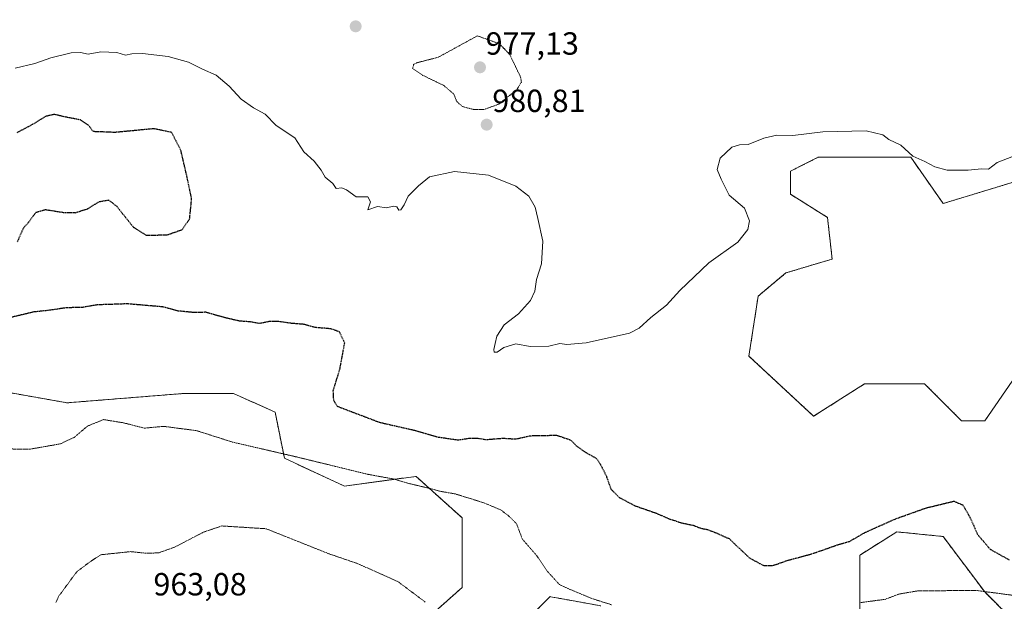
# Model space of a CAD drawing. Units: metres. Extents: x 573165 to 576603, y 4745015 to 4747365.
# Drawn here: x 574431 to 574739, y 4745340 to 4745522 of the extents above; entities that cross this region are included whole.
import ezdxf
from ezdxf.enums import TextEntityAlignment as Align

# ---------------------------------------------------------------- set-up
doc = ezdxf.new("R2010")
doc.units = ezdxf.units.M
doc.header["$MEASUREMENT"] = 0
doc.linetypes.add('TRAZOS', pattern=[0.75, 0.5, -0.25])
doc.linetypes.add('TRAZOS2', pattern=[0.375, 0.25, -0.125])
for name, color, linetype, lineweight in [('Arbolado forestal', 92, 'TRAZOS', 0), ('Arbolado forestal CxS', 92, 'Continuous', 0), ('Carátula', 7, 'Continuous', 5), ('Curva de nivel maestra depresión', 36, 'TRAZOS2', 30), ('Curva de nivel normal', 36, 'Continuous', 0), ('Curva de nivel normal depresión', 36, 'TRAZOS2', 0), ('Pastizal CxS', 92, 'Continuous', 0), ('Punto de cota en terreno', 7, 'Continuous', 0), ('Rótulo de punto de cota en terreno', 19, 'Continuous', 0)]:
    doc.layers.add(name, color=color, linetype=linetype, lineweight=lineweight)
doc.styles.add('Arial', font='txt', dxfattribs={"height": 0.2})

# ---------------------------------------------------------------- blocks, each defined once
blk = doc.blocks.new('*U156')
at = {"layer": 'Arbolado forestal CxS', "color": 92, "linetype": 'Continuous', "lineweight": 0}
for points in [[(574752.98, 4745474.55, 977.53), (574719.74, 4745464.44, 979.41), (574709.63, 4745478.89, 979.9), (574680.73, 4745478.89, 979.18), (574676.57, 4745476.81, 979.11), (574672.05, 4745474.55, 979.22), (574672.05, 4745467.33, 979.06), (574683.61, 4745460.1, 978.61), (574685.06, 4745447.09, 978.01), (574670.61, 4745442.76, 977.77), (574661.94, 4745435.53, 977.72), (574659.05, 4745416.75, 977.39), (574679.28, 4745397.96, 977.73), (574695.18, 4745408.08, 977.19), (574713.96, 4745408.07, 976.74), (574725.52, 4745396.51, 976.95), (574732.75, 4745396.51, 976.99), (574745.75, 4745415.3, 976.18)], [(574741.42, 4745334.37, 967.4), (574732.75, 4745343.04, 969.6), (574719.74, 4745360.38, 973.09), (574714.12, 4745360.95, 973.45), (574710.4, 4745361.32, 973.69), (574705.29, 4745361.83, 974.16), (574693.88, 4745354.7, 973.68), (574693.73, 4745354.6, 973.68), (574693.73, 4745334.37, 967.12)], [(574612.8, 4745338.71, 969.69), (574603.65, 4745340.37, 969.45), (574600.68, 4745340.91, 969.37), (574597.65, 4745341.46, 969.31), (574597.18, 4745341.55, 969.3), (574596.91, 4745341.6, 969.29), (574595.71, 4745340.41, 969.03), (574595.55, 4745340.25, 968.99), (574583.9, 4745328.59, 967.25)], [(574556.44, 4745332.93, 963.82), (574569.45, 4745344.49, 966.38), (574569.45, 4745366.17, 968.58), (574555, 4745379.17, 970.73), (574532.64, 4745376.15, 968.48), (574513.86, 4745384.82, 969.55), (574510.97, 4745399.27, 972.05), (574497.96, 4745405.05, 971.17), (574482.06, 4745405.05, 970.63), (574445.94, 4745402.16, 970.35), (574421.37, 4745406.5, 971.47)]]:
    blk.add_polyline3d(points, dxfattribs=at)
blk = doc.blocks.new('*U214')
at = {"layer": 'Curva de nivel normal', "color": 36, "linetype": 'Continuous', "lineweight": 0}
blk.add_polyline3d([(574741.22, 4745479.06, 980), (574736.62, 4745477.26, 980), (574733.98, 4745475.14, 980), (574731.79, 4745475.23, 980), (574727.58, 4745474.91, 980), (574721, 4745474.86, 980), (574717.16, 4745475.87, 980), (574713.98, 4745477.59, 980), (574710.24, 4745479.28, 980), (574706.55, 4745482.7, 980), (574702.77, 4745484.47, 980), (574700.93, 4745485.89, 980), (574695.74, 4745487.2, 980), (574682.1, 4745486.87, 980), (574672.78, 4745485.7, 980), (574667.74, 4745485.8, 980), (574663.71, 4745484.9, 980), (574658.82, 4745482.84, 980), (574656.15, 4745482.79, 980), (574653.7, 4745482.04, 980), (574650.11, 4745478.66, 980), (574649.16, 4745475.02, 980), (574650.34, 4745472.08, 980), (574652.85, 4745467.03, 980), (574657.67, 4745462.97, 980), (574659.21, 4745459.08, 980), (574658.76, 4745456.33, 980), (574655.6, 4745452.33, 980), (574646.5, 4745445.89, 980), (574637.49, 4745437.24, 980), (574633.31, 4745432.64, 980), (574628.44, 4745428.77, 980), (574624.79, 4745425.5, 980), (574621.77, 4745423.93, 980), (574608.2, 4745420.87, 980), (574602.11, 4745420.36, 980), (574599.92, 4745420.66, 980), (574596.54, 4745419.9, 980), (574590.66, 4745419.75, 980), (574586.15, 4745420.6, 980), (574582.48, 4745419.47, 980), (574580.34, 4745418.03, 980), (574579.43, 4745417.95, 980), (574579.32, 4745418.86, 980), (574579.78, 4745420.67, 980), (574580.24, 4745423, 980), (574582.59, 4745426.5, 980), (574587, 4745429.98, 980), (574590.83, 4745434.16, 980), (574592.12, 4745437, 980), (574592.66, 4745440.73, 980), (574594.26, 4745445.56, 980), (574594.68, 4745452.72, 980), (574593.06, 4745459.73, 980), (574592.21, 4745463.3, 980), (574590.21, 4745466.72, 980), (574586.2, 4745469.9, 980), (574577.7, 4745473.27, 980), (574567, 4745474.4, 980), (574559.2, 4745472.78, 980), (574555.8, 4745469.96, 980), (574552.58, 4745466.77, 980), (574551.31, 4745464.08, 980), (574550.27, 4745462.42, 980), (574549.58, 4745462.32, 980), (574549.05, 4745463.42, 980), (574547.95, 4745463.58, 980), (574545.75, 4745463.11, 980), (574542.96, 4745463.49, 980), (574539.97, 4745462.47, 980), (574540.78, 4745464.99, 980), (574539.98, 4745466.5, 980), (574536.32, 4745466.56, 980), (574533.25, 4745468.76, 980), (574531.85, 4745469.39, 980), (574530.07, 4745469.15, 980), (574529.02, 4745470.66, 980), (574526.63, 4745472.66, 980), (574525.32, 4745474.87, 980), (574523.12, 4745477.72, 980), (574519.95, 4745480.54, 980), (574517.08, 4745484.96, 980), (574511.27, 4745488.86, 980), (574507.9, 4745492.31, 980), (574504.18, 4745494.32, 980), (574500.3, 4745497.04, 980), (574496.62, 4745501.12, 980), (574492.52, 4745504.58, 980), (574488.26, 4745506.38, 980), (574483.92, 4745508.63, 980), (574477.52, 4745510.39, 980), (574469.5, 4745511.34, 980), (574466.17, 4745511.26, 980), (574464.17, 4745510.83, 980), (574461.5, 4745511.65, 980), (574456.5, 4745511.81, 980), (574452.5, 4745511.06, 980), (574450.17, 4745511.63, 980), (574447.17, 4745511.58, 980), (574440.84, 4745509.94, 980), (574435.84, 4745508.2, 980), (574429.74, 4745506.74, 980)], dxfattribs=at)
blk = doc.blocks.new('5PATER')
at = {"layer": 'Carátula', "linetype": 'Continuous', "lineweight": 5}
h = blk.add_hatch(color=250, dxfattribs=at)
edge = h.paths.add_edge_path()
edge.add_ellipse((0, 0.01), major_axis=(-1.33, -1.34), ratio=0.999422, start_angle=0, end_angle=360)

msp = doc.modelspace()

# ---------------------------------------------------------------- linework, layer by layer
at = {"layer": 'Arbolado forestal', "color": 92, "linetype": 'TRAZOS', "lineweight": 0}
for points in [[(574745.75, 4745415.3, 976.18), (574732.75, 4745396.51, 976.99), (574725.52, 4745396.51, 976.95), (574713.96, 4745408.08, 976.74), (574695.17, 4745408.08, 977.19), (574679.28, 4745397.96, 977.73), (574659.05, 4745416.75, 977.39), (574661.94, 4745435.53, 977.72), (574670.61, 4745442.76, 977.77), (574685.06, 4745447.09, 978.01), (574683.61, 4745460.1, 978.61), (574672.05, 4745467.33, 979.06), (574672.05, 4745474.55, 979.22), (574676.57, 4745476.81, 979.11), (574680.72, 4745478.89, 979.18), (574709.63, 4745478.89, 979.9), (574719.74, 4745464.44, 979.41), (574752.98, 4745474.55, 977.53)], [(574421.37, 4745406.5, 971.47), (574445.94, 4745402.16, 970.35), (574482.06, 4745405.05, 970.63), (574497.96, 4745405.05, 971.17), (574510.97, 4745399.27, 972.05), (574513.86, 4745384.82, 969.55), (574532.64, 4745376.15, 968.48), (574555, 4745379.17, 970.73), (574569.45, 4745366.17, 968.58), (574569.45, 4745344.49, 966.38), (574556.44, 4745332.93, 963.82)], [(574693.73, 4745334.37, 967.12), (574693.73, 4745354.6, 973.68), (574693.88, 4745354.7, 973.68), (574705.29, 4745361.83, 974.16), (574710.4, 4745361.32, 973.69), (574714.12, 4745360.95, 973.45), (574719.74, 4745360.39, 973.09), (574732.75, 4745343.04, 969.6), (574741.42, 4745334.37, 967.4)], [(574583.9, 4745328.59, 967.25), (574595.55, 4745340.25, 969), (574595.71, 4745340.41, 969.03), (574596.91, 4745341.6, 969.29), (574597.18, 4745341.55, 969.3), (574597.65, 4745341.46, 969.31), (574600.68, 4745340.91, 969.37), (574603.65, 4745340.37, 969.45), (574612.8, 4745338.71, 969.69)]]:
    msp.add_polyline3d(points, dxfattribs=at)
at = {"layer": 'Curva de nivel maestra depresión', "color": 36, "linetype": 'TRAZOS2', "lineweight": 30}
for points in [[(574430.41, 4745452.44, 975), (574432.33, 4745456.79, 975), (574434.28, 4745459.02, 975), (574436.2, 4745461.7, 975), (574439.17, 4745462.56, 975), (574445.17, 4745461.61, 975), (574448.5, 4745461.58, 975), (574452.17, 4745462.71, 975), (574456.01, 4745465.03, 975), (574458.91, 4745465.55, 975), (574461.44, 4745463.6, 975), (574466.61, 4745457.1, 975), (574470.69, 4745454.51, 975), (574477.27, 4745454.67, 975), (574481.85, 4745456.26, 975), (574484.25, 4745459.57, 975), (574484.88, 4745465.99, 975), (574483.49, 4745472.49, 975), (574481.53, 4745481.02, 975), (574478.63, 4745486.66, 975), (574473.11, 4745487.8, 975), (574460.88, 4745486.65, 975), (574454.17, 4745486.91, 975), (574452.55, 4745488.97, 975), (574450.13, 4745490.55, 975), (574444.95, 4745491.56, 975), (574441.99, 4745492.29, 975), (574439.24, 4745491.65, 975), (574434.73, 4745488.91, 975), (574430.13, 4745486.5, 975)], [(574740.53, 4745352.98, 975), (574734.52, 4745356.32, 975), (574730.62, 4745360.91, 975), (574728.22, 4745366.33, 975), (574725.96, 4745370.14, 975), (574723.16, 4745371.34, 975), (574714.14, 4745369.15, 975), (574704.31, 4745365.61, 975), (574695.14, 4745361.49, 975), (574690.41, 4745358.75, 975), (574686.54, 4745357.63, 975), (574678.41, 4745354.78, 975), (574670.86, 4745352.76, 975), (574666.67, 4745351.27, 975), (574663.81, 4745351.18, 975), (574659.34, 4745353.58, 975), (574652.96, 4745359.61, 975), (574648.53, 4745361.56, 975), (574646.14, 4745362.46, 975), (574644.13, 4745362.85, 975), (574641.77, 4745363.77, 975), (574637.99, 4745364.56, 975), (574634.25, 4745365.8, 975), (574630.2, 4745367.56, 975), (574623.65, 4745369.83, 975), (574618.59, 4745372.51, 975), (574616.01, 4745375.11, 975), (574614.61, 4745379.11, 975), (574612.92, 4745382.45, 975), (574611.55, 4745384.66, 975), (574608.16, 4745386.55, 975), (574605.26, 4745388.59, 975), (574603.43, 4745390.43, 975), (574599, 4745391.94, 975), (574590.72, 4745391.78, 975), (574586.16, 4745390.75, 975), (574582.3, 4745391.01, 975), (574576.94, 4745390.58, 975), (574574.16, 4745391.03, 975), (574571.74, 4745391.02, 975), (574568.15, 4745390.46, 975), (574562.02, 4745391.36, 975), (574555.21, 4745393.33, 975), (574543.66, 4745395.97, 975), (574530.47, 4745400.98, 975), (574529.29, 4745402.92, 975), (574529.14, 4745405.95, 975), (574531.27, 4745412.97, 975), (574532.71, 4745420.88, 975), (574531.07, 4745424.35, 975), (574528.26, 4745425.3, 975), (574523.46, 4745425.68, 975), (574519.98, 4745426.67, 975), (574516.1, 4745426.99, 975), (574511.75, 4745427.59, 975), (574509.02, 4745427.52, 975), (574506.09, 4745426.93, 975), (574503.14, 4745427.45, 975), (574499.96, 4745427.67, 975), (574495.4, 4745428.71, 975), (574489.27, 4745430.44, 975), (574485.23, 4745430.4, 975), (574480.68, 4745430.84, 975), (574475.85, 4745432.13, 975), (574464.79, 4745433.08, 975), (574455.49, 4745432.77, 975), (574450.82, 4745431.99, 975), (574445.65, 4745431.84, 975), (574440.41, 4745431.06, 975), (574435.5, 4745430.54, 975), (574428.5, 4745428.86, 975)]]:
    msp.add_polyline3d(points, dxfattribs=at)
at = {"layer": 'Curva de nivel normal depresión', "color": 36, "linetype": 'TRAZOS2', "lineweight": 0}
for points in [[(574572.98, 4745493.83, 980), (574576.38, 4745493.86, 980), (574580.91, 4745495.5, 980), (574586.46, 4745499.99, 980), (574587.93, 4745502.35, 980), (574587.68, 4745503.94, 980), (574584.28, 4745511.03, 980), (574581.05, 4745514.39, 980), (574574.16, 4745516.83, 980), (574561.92, 4745510.13, 980), (574555.35, 4745508.46, 980), (574554.26, 4745507.93, 980), (574553.95, 4745506.68, 980), (574557.16, 4745504.47, 980), (574563.67, 4745501.34, 980), (574566.81, 4745498.64, 980), (574567.76, 4745496.27, 980), (574569.55, 4745494.73, 980), (574572.98, 4745493.83, 980)], [(574427.58, 4745387.75, 970), (574434.15, 4745387.64, 970), (574443.84, 4745389.33, 970), (574448.17, 4745391.37, 970), (574452.32, 4745394.88, 970), (574457.34, 4745396.92, 970), (574463.6, 4745395.9, 970), (574470.08, 4745394.24, 970), (574476.17, 4745394.8, 970)], [(574476.17, 4745394.8, 970), (574486.45, 4745393.45, 970), (574497.54, 4745389.91, 970), (574517.36, 4745385.32, 970), (574540.08, 4745379.78, 970), (574548.17, 4745378.32, 970), (574553.04, 4745376.88, 970), (574559.54, 4745375.34, 970), (574562.58, 4745374.51, 970), (574567.34, 4745373.67, 970), (574576.19, 4745370.92, 970), (574581.59, 4745368.64, 970), (574584.06, 4745366.74, 970), (574586.44, 4745364.33, 970), (574588.23, 4745359.56, 970), (574592.7, 4745354.44, 970), (574596.2, 4745349.35, 970), (574599.82, 4745345.37, 970), (574603.18, 4745343.84, 970), (574609.97, 4745340.99, 970), (574616.19, 4745339.02, 970)], [(574557.9, 4745339.89, 965), (574549.3, 4745346.32, 965), (574536.82, 4745351.88, 965), (574527.8, 4745354.98, 965), (574508.16, 4745362.81, 965), (574494.29, 4745363.68, 965), (574488.62, 4745361.76, 965), (574479.52, 4745357.03, 965), (574474.46, 4745355.25, 965), (574470.46, 4745355.17, 965), (574465.76, 4745355.65, 965), (574456.52, 4745354.68, 965), (574453.45, 4745352.71, 965), (574448.96, 4745349.35, 965), (574443.3, 4745341.68, 965), (574442.41, 4745339.63, 965)], [(574694.05, 4745339.76, 970), (574701.62, 4745340.74, 970), (574705.97, 4745342.4, 970), (574712.14, 4745343.45, 970), (574730.53, 4745343.46, 970), (574745.77, 4745341.46, 970)]]:
    msp.add_polyline3d(points, dxfattribs=at)
at = {"layer": 'Pastizal CxS', "color": 92, "linetype": 'Continuous', "lineweight": 0}
for points in [[(574745.75, 4745415.3, 976.18), (574732.75, 4745396.51, 976.99), (574725.52, 4745396.51, 976.95), (574713.96, 4745408.07, 976.74), (574695.18, 4745408.08, 977.19), (574679.28, 4745397.96, 977.73), (574659.05, 4745416.75, 977.39), (574661.94, 4745435.53, 977.72), (574670.61, 4745442.76, 977.77), (574685.06, 4745447.09, 978.01), (574683.61, 4745460.1, 978.61), (574672.05, 4745467.33, 979.06), (574672.05, 4745474.55, 979.22), (574676.57, 4745476.81, 979.11), (574680.73, 4745478.89, 979.18), (574709.63, 4745478.89, 979.9), (574719.74, 4745464.44, 979.41), (574752.98, 4745474.55, 977.53)], [(574745.75, 4745415.3, 976.18), (574732.75, 4745396.51, 976.99), (574725.52, 4745396.51, 976.95), (574713.96, 4745408.08, 976.74), (574695.17, 4745408.08, 977.19), (574679.28, 4745397.96, 977.73), (574659.05, 4745416.75, 977.39), (574661.94, 4745435.53, 977.72), (574670.61, 4745442.76, 977.77), (574685.06, 4745447.09, 978.01), (574683.61, 4745460.1, 978.61), (574672.05, 4745467.33, 979.06), (574672.05, 4745474.55, 979.22), (574676.57, 4745476.81, 979.11), (574680.72, 4745478.89, 979.18), (574709.63, 4745478.89, 979.9), (574719.74, 4745464.44, 979.41), (574752.98, 4745474.55, 977.53)], [(574421.37, 4745406.5, 971.47), (574445.94, 4745402.16, 970.35), (574482.06, 4745405.05, 970.63), (574497.96, 4745405.05, 971.17), (574510.97, 4745399.27, 972.05), (574513.86, 4745384.82, 969.55), (574532.64, 4745376.15, 968.48), (574555, 4745379.17, 970.73), (574569.45, 4745366.17, 968.58), (574569.45, 4745344.49, 966.38), (574556.44, 4745332.93, 963.82)], [(574421.37, 4745406.5, 971.47), (574445.94, 4745402.16, 970.35), (574482.06, 4745405.05, 970.63), (574497.96, 4745405.05, 971.17), (574510.97, 4745399.27, 972.05), (574513.86, 4745384.82, 969.55), (574532.64, 4745376.15, 968.48), (574555, 4745379.17, 970.73), (574569.45, 4745366.17, 968.58), (574569.45, 4745344.49, 966.38), (574556.44, 4745332.93, 963.82)], [(574693.73, 4745334.37, 967.12), (574693.73, 4745354.6, 973.68), (574693.88, 4745354.7, 973.68), (574705.29, 4745361.83, 974.16), (574710.4, 4745361.32, 973.69), (574714.12, 4745360.95, 973.45), (574719.74, 4745360.38, 973.09), (574732.75, 4745343.04, 969.6), (574741.42, 4745334.37, 967.4)], [(574693.73, 4745334.37, 967.12), (574693.73, 4745354.6, 973.68), (574693.88, 4745354.7, 973.68), (574705.29, 4745361.83, 974.16), (574710.4, 4745361.32, 973.69), (574714.12, 4745360.95, 973.45), (574719.74, 4745360.39, 973.09), (574732.75, 4745343.04, 969.6), (574741.42, 4745334.37, 967.4)], [(574583.9, 4745328.59, 967.25), (574595.55, 4745340.25, 968.99), (574595.71, 4745340.41, 969.03), (574596.91, 4745341.6, 969.29), (574597.18, 4745341.55, 969.3), (574597.65, 4745341.46, 969.31), (574600.68, 4745340.91, 969.37), (574603.65, 4745340.37, 969.45), (574612.8, 4745338.71, 969.69)], [(574583.9, 4745328.59, 967.25), (574595.55, 4745340.25, 969), (574595.71, 4745340.41, 969.03), (574596.91, 4745341.6, 969.29), (574597.18, 4745341.55, 969.3), (574597.65, 4745341.46, 969.31), (574600.68, 4745340.91, 969.37), (574603.65, 4745340.37, 969.45), (574612.8, 4745338.71, 969.69)]]:
    msp.add_polyline3d(points, dxfattribs=at)

# ---------------------------------------------------------------- block references
at = {"layer": 'Arbolado forestal CxS', "color": 92, "linetype": 'Continuous', "lineweight": 0}
msp.add_blockref('*U156', (0, 0), dxfattribs=at)
at = {"layer": 'Curva de nivel normal', "color": 36, "linetype": 'Continuous', "lineweight": 0}
msp.add_blockref('*U214', (0, 0), dxfattribs=at)
at = {"layer": 'Punto de cota en terreno', "linetype": 'Continuous', "lineweight": 0}
for p in [(574536.14, 4745519.8, 982.68), (574575, 4745507, 977.13), (574577.08, 4745489.08, 980.81)]:
    msp.add_blockref('5PATER', p, dxfattribs=at)

# ---------------------------------------------------------------- texts
at = {"layer": 'Rótulo de punto de cota en terreno', "color": 19, "linetype": 'Continuous', "lineweight": 0, "style": 'Arial'}
for s, p in [('977,13', (574576.76, 4745508.76)), ('980,81', (574578.84, 4745490.84)), ('963,08', (574472.93, 4745339.78))]:
    msp.add_text(s, height=7, dxfattribs=at).set_placement(p, align=Align.BOTTOM_LEFT)

doc.saveas('drawing.dxf')
